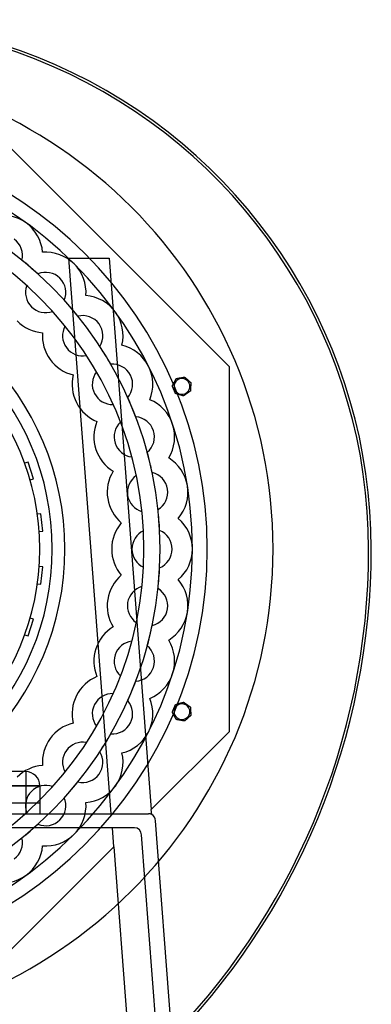
# Model space of a CAD drawing. Units: millimetres. Extents: x -559 to 332, y -560 to 302.
# Drawn here: x 132 to 332, y -260 to 302 of the extents above; entities that cross this region are included whole.
import ezdxf

# ---------------------------------------------------------------- set-up
doc = ezdxf.new("R2010")
doc.units = ezdxf.units.MM
doc.layers.add('HIDDEN', color=7, linetype='Continuous')
doc.layers.add('THICK', color=7, linetype='Continuous')

msp = doc.modelspace()

# ---------------------------------------------------------------- linework, layer by layer
at = {"layer": 'HIDDEN'}
for p, q in [((251.11, 104.01), (104.01, 251.11)), ((144.6, 169.3), (144.6, 169.3)), ((144.6, 169.3), (144.6, 169.3)), ((132.84, 164.71), (132.84, 164.71)), ((159.59, 165.89), (182.59, 165.89)), ((183.78, -151), (159.59, 165.89)), ((159.59, 165.89), (159.59, 165.89)), ((182.59, 165.89), (206.59, -148.53)), ((182.59, 165.89), (182.59, 165.89)), ((141.9, 156.97), (141.9, 156.97)), ((135.56, 150.3), (135.56, 150.3)), ((156.97, 141.9), (156.97, 141.9)), ((169.3, 144.6), (169.3, 144.6)), ((169.3, 144.6), (169.3, 144.6)), ((150.3, 135.56), (150.3, 135.56)), ((164.71, 132.84), (164.71, 132.84)), ((157.4, 127.24), (157.4, 127.24)), ((144.53, 123.44), (144.53, 123.44)), ((177.23, 115.6), (177.23, 115.6)), ((189.84, 116.33), (189.84, 116.33)), ((189.84, 116.33), (189.84, 116.33)), ((169.65, 110.38), (169.65, 110.38)), ((183.46, 105.43), (183.46, 105.43)), ((251.11, 104.01), (251.11, 104.01)), ((251.11, -104.01), (251.11, 104.01)), ((162.07, 99.31), (162.07, 99.31)), ((175.37, 101.05), (175.37, 101.05)), ((220.86, 97.29), (220.86, 97.29)), ((220.86, 97.29), (220.86, 97.29)), ((225.56, 98.09), (225.56, 98.09)), ((225.56, 98.09), (225.56, 98.09)), ((218.55, 93.11), (218.55, 93.11)), ((218.55, 93.11), (218.55, 93.11)), ((228.85, 90.14), (228.85, 90.14)), ((228.85, 90.14), (228.85, 90.14)), ((229.12, 94.91), (229.12, 94.91)), ((229.12, 94.91), (229.12, 94.91)), ((193.13, 86.45), (193.13, 86.45)), ((205.7, 85.2), (205.7, 85.2)), ((205.7, 85.2), (205.7, 85.2)), ((220.38, 88.7), (220.38, 88.7)), ((220.38, 88.7), (220.38, 88.7)), ((224.96, 87.38), (224.96, 87.38)), ((224.96, 87.38), (224.96, 87.38)), ((184.83, 82.48), (184.83, 82.48)), ((197.7, 75.44), (197.7, 75.44)), ((175.61, 72.74), (175.61, 72.74)), ((189.02, 72.37), (189.02, 72.37)), ((195.46, 52.55), (195.46, 52.55)), ((204.28, 55.17), (204.28, 55.17)), ((216.5, 51.98), (216.5, 51.98)), ((216.5, 51.98), (216.5, 51.98)), ((136.36, 49.56), (134.37, 48.92)), ((134.37, 48.92), (134.37, 48.92)), ((139.45, 40.05), (136.36, 49.56)), ((136.36, 49.56), (136.36, 49.56)), ((137.46, 39.41), (139.45, 40.05)), ((137.46, 39.41), (137.46, 39.41)), ((139.45, 40.05), (139.45, 40.05)), ((184.82, 44.37), (184.82, 44.37)), ((198.01, 41.91), (198.01, 41.91)), ((207.06, 43.58), (207.06, 43.58)), ((210.4, 22.54), (210.4, 22.54)), ((143.68, 20.13), (141.61, 19.91)), ((141.61, 19.91), (141.61, 19.91)), ((144.73, 10.18), (143.68, 20.13)), ((143.68, 20.13), (143.68, 20.13)), ((201.27, 21.33), (201.27, 21.33)), ((221.96, 17.47), (221.96, 17.47)), ((221.96, 17.47), (221.96, 17.47)), ((189.49, 14.91), (189.49, 14.91)), ((142.65, 9.97), (144.73, 10.18)), ((142.65, 9.97), (142.65, 9.97)), ((144.73, 10.18), (144.73, 10.18)), ((202.13, 10.42), (202.13, 10.42)), ((211.33, 10.65), (211.33, 10.65)), ((332, 0.1), (332, 0.1)), ((332, 0.1), (332, 0.1)), ((330.5, -0.1), (330.5, -0.1)), ((330.5, -0.1), (330.5, -0.1)), ((142.65, -9.97), (142.65, -9.97)), ((144.73, -10.18), (142.65, -9.97)), ((143.68, -20.13), (144.73, -10.18)), ((144.73, -10.18), (144.73, -10.18)), ((202.13, -10.42), (202.13, -10.42)), ((211.33, -10.65), (211.33, -10.65)), ((189.49, -14.91), (189.49, -14.91)), ((141.61, -19.91), (141.61, -19.91)), ((141.61, -19.91), (143.68, -20.13)), ((143.68, -20.13), (143.68, -20.13)), ((201.27, -21.33), (201.27, -21.33)), ((221.96, -17.47), (221.96, -17.47)), ((221.96, -17.47), (221.96, -17.47)), ((210.4, -22.54), (210.4, -22.54)), ((136.36, -49.56), (139.45, -40.05)), ((137.46, -39.41), (137.46, -39.41)), ((139.45, -40.05), (137.46, -39.41)), ((139.45, -40.05), (139.45, -40.05)), ((184.82, -44.37), (184.82, -44.37)), ((198.01, -41.91), (198.01, -41.91)), ((207.06, -43.58), (207.06, -43.58)), ((134.37, -48.92), (134.37, -48.92)), ((134.37, -48.92), (136.36, -49.56)), ((136.36, -49.56), (136.36, -49.56)), ((195.46, -52.55), (195.46, -52.55)), ((204.28, -55.17), (204.28, -55.17)), ((216.5, -51.98), (216.5, -51.98)), ((216.5, -51.98), (216.5, -51.98)), ((175.61, -72.74), (175.61, -72.74)), ((189.02, -72.37), (189.02, -72.37)), ((197.7, -75.44), (197.7, -75.44)), ((184.83, -82.48), (184.83, -82.48)), ((193.13, -86.45), (193.13, -86.45)), ((205.7, -85.2), (205.7, -85.2)), ((205.7, -85.2), (205.7, -85.2)), ((220.38, -88.7), (220.38, -88.7)), ((220.38, -88.7), (220.38, -88.7)), ((224.96, -87.38), (224.96, -87.38)), ((224.96, -87.38), (224.96, -87.38)), ((218.55, -93.11), (218.55, -93.11)), ((218.55, -93.11), (218.55, -93.11)), ((228.85, -90.14), (228.85, -90.14)), ((228.85, -90.14), (228.85, -90.14)), ((229.12, -94.91), (229.12, -94.91)), ((229.12, -94.91), (229.12, -94.91)), ((162.07, -99.31), (162.07, -99.31)), ((175.37, -101.05), (175.37, -101.05)), ((220.86, -97.29), (220.86, -97.29)), ((220.86, -97.29), (220.86, -97.29)), ((225.56, -98.09), (225.56, -98.09)), ((225.56, -98.09), (225.56, -98.09)), ((183.46, -105.43), (183.46, -105.43)), ((206.59, -148.53), (251.11, -104.01)), ((251.11, -104.01), (251.11, -104.01)), ((169.65, -110.38), (169.65, -110.38)), ((177.23, -115.6), (177.23, -115.6)), ((189.84, -116.33), (189.84, -116.33)), ((189.84, -116.33), (189.84, -116.33)), ((144.53, -123.44), (144.53, -123.44)), ((135, -127), (65.73, -127)), ((135, -127), (135, -135)), ((135, -127), (135, -127)), ((135, -127), (135, -135)), ((157.4, -127.24), (157.4, -127.24)), ((164.71, -132.84), (164.71, -132.84)), ((135, -135), (47.16, -135)), ((47.16, -135), (135, -135)), ((135, -135), (135, -151)), ((135, -135), (143, -135)), ((135, -135), (135, -151)), ((143, -135), (135, -135)), ((143, -135), (143, -151)), ((143, -135), (143, -135)), ((150.3, -135.56), (150.3, -135.56)), ((143, -145), (71.5, -145)), ((143, -145), (143, -145)), ((156.97, -141.9), (156.97, -141.9)), ((169.3, -144.6), (169.3, -144.6)), ((169.3, -144.6), (169.3, -144.6)), ((-184.28, -151), (183.78, -151)), ((135.56, -150.3), (135.56, -150.3)), ((143, -151), (143, -151)), ((143, -151), (143, -151)), ((183.78, -151), (183.78, -151)), ((183.78, -151), (205, -151)), ((205, -151), (205, -151)), ((206.59, -148.53), (206.59, -148.53)), ((206.81, -151.43), (206.59, -148.53)), ((206.81, -151.43), (206.81, -151.43)), ((141.9, -156.97), (141.9, -156.97)), ((209, -155), (209, -155)), ((218.54, -279.91), (209, -155)), ((184.39, -159), (-184.89, -159)), ((185.22, -169.9), (184.39, -159)), ((184.39, -159), (184.39, -159)), ((197, -159), (184.39, -159)), ((197, -159), (197, -159)), ((132.84, -164.71), (132.84, -164.71)), ((231, -556), (201, -163)), ((201, -163), (201, -163)), ((104.01, -251.11), (185.22, -169.9)), ((144.6, -169.3), (144.6, -169.3)), ((144.6, -169.3), (144.6, -169.3)), ((185.22, -169.9), (185.22, -169.9)), ((185.22, -169.9), (195.31, -302.02))]:
    msp.add_line(p, q, dxfattribs=at)
for centre, radius, start, end in [((30, 0), 300.5, 359.9809, 128.8503), ((0, 0), 238.48, 0, 180), ((0, 0), 211.6, 0, 180), ((121.67, 167.47), 23, 54, 103.4211), ((121.67, 167.47), 23, 4.579, 54), ((121.67, 167.47), 11.5, 346.1274, 54), ((146.37, 146.37), 23, 45, 94.421), ((0, 0), 211.6, 47.8858, 51.1142), ((0, 0), 157.3, 0, 90), ((146.37, 146.37), 11.5, 45, 112.8726), ((146.37, 146.37), 23, 355.5789, 45), ((146.37, 146.37), 11.5, 337.1274, 45), ((0, 0), 150.15, 0, 90), ((0, 0), 150.15, 0, 90), ((146.37, 146.37), 11.5, 160.0452, 225), ((0, 0), 143, 0, 90), ((0, 0), 211.6, 38.8858, 42.1142), ((167.47, 121.67), 23, 36, 85.4211), ((146.37, 146.37), 11.5, 225, 289.9548), ((167.47, 121.67), 23, 346.5789, 36), ((167.47, 121.67), 11.5, 36, 103.8727), ((167.47, 121.67), 11.5, 151.0452, 216), ((167.47, 121.67), 11.5, 328.1273, 36), ((167.47, 121.67), 11.5, 216, 280.9548), ((0, 0), 211.6, 29.8858, 33.1142), ((184.44, 93.98), 23, 27, 76.4211), ((184.44, 93.98), 11.5, 27, 94.8726), ((184.44, 93.98), 23, 337.579, 27), ((184.44, 93.98), 11.5, 142.0452, 207), ((184.44, 93.98), 11.5, 319.1274, 27), ((224.04, 92.8), 4.5, 112.5, 292.5), ((224.04, 92.8), 4.5, 22.5, 112.5), ((224.04, 92.8), 4.5, 292.5, 22.5), ((184.44, 93.98), 11.5, 207, 271.9548), ((0, 0), 211.6, 20.8858, 24.1142), ((196.87, 63.97), 23, 18, 67.421), ((196.87, 63.97), 11.5, 18, 85.8726), ((196.87, 63.97), 11.5, 133.0452, 198), ((196.87, 63.97), 11.5, 310.1273, 18), ((196.87, 63.97), 23, 328.5789, 18), ((196.87, 63.97), 11.5, 198, 262.9548), ((0, 0), 211.6, 11.8858, 15.1142), ((204.45, 32.38), 23, 9, 58.4211), ((204.45, 32.38), 11.5, 124.0452, 189), ((204.45, 32.38), 11.5, 9, 76.8727), ((204.45, 32.38), 11.5, 301.1274, 9), ((204.45, 32.38), 23, 319.5789, 9), ((204.45, 32.38), 11.5, 189, 253.9548), ((0, 0), 211.6, 2.8858, 6.1142), ((207, 0), 23, 0, 49.421), ((207, 0), 11.5, 115.0452, 180), ((207, 0), 11.5, 0, 67.8726), ((0, 0), 238.48, 180, 0), ((0, 0), 211.6, 180, 0), ((0, 0), 150.15, 180, 0), ((0, 0), 150.15, 180, 0), ((0, 0), 157.3, 270, 0), ((0, 0), 143, 270, 0), ((-70, 0), 400.5, 269.9857, 359.9857), ((207, 0), 11.5, 180, 244.9548), ((207, 0), 11.5, 292.1274, 0), ((207, 0), 23, 310.579, 0), ((0, 0), 211.6, 353.8858, 357.1142), ((204.45, -32.38), 11.5, 106.0452, 171), ((204.45, -32.38), 23, 351, 40.4211), ((204.45, -32.38), 11.5, 351, 58.8726), ((204.45, -32.38), 11.5, 171, 235.9548), ((204.45, -32.38), 11.5, 283.1273, 351), ((204.45, -32.38), 23, 301.5789, 351), ((0, 0), 211.6, 344.8858, 348.1142), ((196.87, -63.97), 11.5, 97.0452, 162), ((196.87, -63.97), 11.5, 342, 49.8727), ((196.87, -63.97), 23, 342, 31.4211), ((196.87, -63.97), 11.5, 162, 226.9548), ((196.87, -63.97), 11.5, 274.1274, 342), ((196.87, -63.97), 23, 292.579, 342), ((0, 0), 211.6, 335.8858, 339.1142), ((184.44, -93.98), 11.5, 88.0452, 153), ((184.44, -93.98), 11.5, 153, 217.9548), ((184.44, -93.98), 11.5, 333, 40.8726), ((184.44, -93.98), 23, 333, 22.421), ((224.04, -92.8), 4.5, 67.5, 247.5), ((224.04, -92.8), 4.5, 337.5, 67.5), ((224.04, -92.8), 4.5, 247.5, 337.5), ((184.44, -93.98), 11.5, 265.1274, 333), ((0, 0), 211.6, 326.8858, 330.1142), ((184.44, -93.98), 23, 283.5789, 333), ((167.47, -121.67), 11.5, 79.0452, 144), ((167.47, -121.67), 11.5, 144, 208.9548), ((167.47, -121.67), 11.5, 324, 31.8727), ((167.47, -121.67), 23, 324, 13.4211), ((135, -135), 8, 0, 90), ((167.47, -121.67), 11.5, 256.1273, 324), ((0, 0), 211.6, 317.8858, 321.1142), ((146.37, -146.37), 11.5, 135, 199.9548), ((146.37, -146.37), 11.5, 70.0452, 135), ((167.47, -121.67), 23, 274.5789, 324), ((146.37, -146.37), 11.5, 315, 22.8726), ((146.37, -146.37), 23, 315, 4.4211), ((205, -155), 4, 63.0678, 90), ((205, -155), 4, 0, 63.0678), ((0, 0), 211.6, 308.8858, 312.1142), ((146.37, -146.37), 11.5, 247.1274, 315), ((146.37, -146.37), 23, 265.579, 315), ((197, -163), 4, 0, 90), ((121.67, -167.47), 11.5, 306, 13.8726), ((121.67, -167.47), 23, 306, 355.421), ((121.67, -167.47), 23, 256.5789, 306)]:
    msp.add_arc(centre, radius, start, end, dxfattribs=at)
at = {"layer": 'THICK'}
for p, q in [((219.85, 95.46), (219.91, 95.56)), ((219.91, 95.56), (219.97, 95.67)), ((219.97, 95.67), (220.03, 95.78)), ((220.03, 95.78), (220.09, 95.89)), ((220.09, 95.89), (220.15, 96)), ((220.15, 96), (220.21, 96.11)), ((220.21, 96.11), (220.27, 96.22)), ((220.27, 96.22), (220.33, 96.32)), ((220.33, 96.32), (220.38, 96.43)), ((220.38, 96.43), (220.44, 96.53)), ((220.44, 96.53), (220.49, 96.63)), ((220.49, 96.63), (220.55, 96.72)), ((220.55, 96.72), (220.6, 96.82)), ((220.6, 96.82), (220.65, 96.92)), ((220.65, 96.92), (220.71, 97.01)), ((220.71, 97.01), (220.75, 97.09)), ((220.75, 97.09), (220.79, 97.17)), ((220.79, 97.17), (220.83, 97.23)), ((220.83, 97.23), (220.85, 97.27)), ((220.85, 97.27), (220.86, 97.29)), ((220.86, 97.29), (220.86, 97.29)), ((220.86, 97.29), (220.88, 97.29)), ((220.88, 97.29), (220.9, 97.29)), ((220.9, 97.29), (220.92, 97.3)), ((220.92, 97.3), (220.96, 97.3)), ((220.96, 97.3), (221, 97.31)), ((221, 97.31), (221.04, 97.32)), ((221.04, 97.32), (221.08, 97.32)), ((221.08, 97.32), (221.13, 97.33)), ((221.13, 97.33), (221.18, 97.34)), ((221.18, 97.34), (221.23, 97.35)), ((221.23, 97.35), (221.29, 97.36)), ((221.29, 97.36), (221.34, 97.37)), ((221.34, 97.37), (221.4, 97.38)), ((221.4, 97.38), (221.45, 97.39)), ((221.45, 97.39), (221.51, 97.4)), ((221.51, 97.4), (221.56, 97.41)), ((221.56, 97.41), (221.62, 97.42)), ((221.62, 97.42), (221.68, 97.43)), ((221.68, 97.43), (221.73, 97.44)), ((221.73, 97.44), (221.79, 97.45)), ((221.79, 97.45), (221.85, 97.46)), ((221.85, 97.46), (221.91, 97.47)), ((221.91, 97.47), (221.97, 97.48)), ((221.97, 97.48), (222.03, 97.49)), ((222.03, 97.49), (222.1, 97.5)), ((222.1, 97.5), (222.24, 97.52)), ((222.24, 97.52), (222.39, 97.55)), ((222.39, 97.55), (222.54, 97.57)), ((222.54, 97.57), (222.69, 97.6)), ((222.69, 97.6), (222.84, 97.62)), ((222.84, 97.62), (222.99, 97.65)), ((222.99, 97.65), (223.13, 97.67)), ((223.13, 97.67), (223.27, 97.7)), ((223.27, 97.7), (223.41, 97.72)), ((223.41, 97.72), (223.56, 97.75)), ((223.56, 97.75), (223.71, 97.77)), ((223.71, 97.77), (223.86, 97.8)), ((223.86, 97.8), (224.01, 97.82)), ((224.01, 97.82), (224.16, 97.85)), ((224.16, 97.85), (224.31, 97.87)), ((224.31, 97.87), (224.45, 97.9)), ((224.45, 97.9), (224.6, 97.92)), ((224.6, 97.92), (224.74, 97.95)), ((224.74, 97.95), (224.87, 97.97)), ((224.87, 97.97), (225, 97.99)), ((225, 97.99), (225.14, 98.01)), ((225.14, 98.01), (225.26, 98.03)), ((225.26, 98.03), (225.38, 98.05)), ((225.38, 98.05), (225.47, 98.07)), ((225.47, 98.07), (225.54, 98.08)), ((225.54, 98.08), (225.56, 98.09)), ((225.56, 98.09), (225.58, 98.07)), ((225.58, 98.07), (225.61, 98.04)), ((225.61, 98.04), (225.66, 98)), ((225.66, 98), (225.73, 97.94)), ((225.73, 97.94), (225.8, 97.88)), ((225.8, 97.88), (225.88, 97.8)), ((225.88, 97.8), (225.96, 97.73)), ((225.96, 97.73), (226.04, 97.66)), ((226.04, 97.66), (226.12, 97.58)), ((226.12, 97.58), (226.21, 97.51)), ((226.21, 97.51), (226.3, 97.43)), ((226.3, 97.43), (226.39, 97.35)), ((226.39, 97.35), (226.48, 97.27)), ((226.48, 97.27), (226.57, 97.19)), ((226.57, 97.19), (226.66, 97.11)), ((226.66, 97.11), (226.75, 97.02)), ((226.75, 97.02), (226.85, 96.94)), ((226.85, 96.94), (226.94, 96.86)), ((226.94, 96.86), (227.03, 96.77)), ((227.03, 96.77), (227.12, 96.69)), ((227.12, 96.69), (227.21, 96.61)), ((227.21, 96.61), (227.3, 96.53)), ((227.3, 96.53), (227.39, 96.46)), ((227.39, 96.46), (227.47, 96.38)), ((227.47, 96.38), (227.56, 96.3)), ((227.56, 96.3), (227.65, 96.22)), ((227.65, 96.22), (227.75, 96.13)), ((227.75, 96.13), (227.84, 96.05)), ((227.84, 96.05), (227.93, 95.97)), ((227.93, 95.97), (228.03, 95.89)), ((228.03, 95.89), (228.12, 95.8)), ((228.12, 95.8), (228.21, 95.72)), ((228.21, 95.72), (228.3, 95.64)), ((228.3, 95.64), (228.39, 95.56)), ((228.39, 95.56), (228.48, 95.48)), ((218.55, 93.11), (218.56, 93.12)), ((218.56, 93.09), (218.55, 93.11)), ((218.56, 93.12), (218.58, 93.16)), ((218.57, 93.05), (218.56, 93.09)), ((218.6, 92.98), (218.57, 93.05)), ((218.58, 93.16), (218.61, 93.23)), ((218.63, 92.91), (218.6, 92.98)), ((218.61, 93.23), (218.66, 93.3)), ((218.67, 92.82), (218.63, 92.91)), ((218.66, 93.3), (218.7, 93.39)), ((218.71, 92.72), (218.67, 92.82)), ((218.7, 93.39), (218.75, 93.48)), ((218.75, 92.62), (218.71, 92.72)), ((218.75, 93.48), (218.81, 93.58)), ((218.79, 92.52), (218.75, 92.62)), ((218.84, 92.41), (218.79, 92.52)), ((218.81, 93.58), (218.86, 93.67)), ((218.88, 92.31), (218.84, 92.41)), ((218.86, 93.67), (218.91, 93.77)), ((218.93, 92.2), (218.88, 92.31)), ((218.91, 93.77), (218.97, 93.87)), ((218.97, 92.09), (218.93, 92.2)), ((218.97, 93.87), (219.02, 93.97)), ((219.02, 91.98), (218.97, 92.09)), ((219.02, 93.97), (219.08, 94.07)), ((219.06, 91.86), (219.02, 91.98)), ((219.11, 91.75), (219.06, 91.86)), ((219.08, 94.07), (219.14, 94.18)), ((219.16, 91.64), (219.11, 91.75)), ((219.14, 94.18), (219.2, 94.29)), ((219.21, 91.52), (219.16, 91.64)), ((219.2, 94.29), (219.26, 94.4)), ((219.26, 91.4), (219.21, 91.52)), ((219.26, 94.4), (219.32, 94.51)), ((219.3, 91.29), (219.26, 91.4)), ((219.35, 91.18), (219.3, 91.29)), ((219.32, 94.51), (219.38, 94.61)), ((219.4, 91.07), (219.35, 91.18)), ((219.38, 94.61), (219.44, 94.72)), ((219.44, 90.96), (219.4, 91.07)), ((219.44, 94.72), (219.5, 94.83)), ((219.48, 90.85), (219.44, 90.96)), ((219.53, 90.74), (219.48, 90.85)), ((219.5, 94.83), (219.56, 94.94)), ((219.58, 90.63), (219.53, 90.74)), ((219.56, 94.94), (219.62, 95.04)), ((219.62, 90.52), (219.58, 90.63)), ((219.62, 95.04), (219.68, 95.15)), ((219.67, 90.4), (219.62, 90.52)), ((219.72, 90.29), (219.67, 90.4)), ((219.68, 95.15), (219.73, 95.25)), ((219.77, 90.17), (219.72, 90.29)), ((219.73, 95.25), (219.79, 95.35)), ((219.81, 90.06), (219.77, 90.17)), ((219.79, 95.35), (219.85, 95.46)), ((219.86, 89.94), (219.81, 90.06)), ((219.91, 89.83), (219.86, 89.94)), ((228.5, 89.89), (228.39, 89.81)), ((228.48, 95.48), (228.56, 95.41)), ((228.61, 89.96), (228.5, 89.89)), ((228.56, 95.41), (228.64, 95.33)), ((228.7, 90.03), (228.61, 89.96)), ((228.64, 95.33), (228.72, 95.26)), ((228.78, 90.09), (228.7, 90.03)), ((228.72, 95.26), (228.81, 95.19)), ((228.83, 90.13), (228.78, 90.09)), ((228.81, 95.19), (228.89, 95.12)), ((228.85, 90.14), (228.83, 90.13)), ((228.86, 90.16), (228.85, 90.14)), ((228.87, 90.36), (228.86, 90.27)), ((228.86, 90.27), (228.86, 90.2)), ((228.86, 90.2), (228.86, 90.16)), ((228.88, 90.56), (228.87, 90.46)), ((228.87, 90.46), (228.87, 90.36)), ((228.89, 90.78), (228.88, 90.67)), ((228.88, 90.67), (228.88, 90.56)), ((228.89, 95.12), (228.96, 95.05)), ((228.9, 90.89), (228.89, 90.78)), ((228.91, 91.12), (228.9, 91)), ((228.9, 91), (228.9, 90.89)), ((228.92, 91.24), (228.91, 91.12)), ((228.93, 91.48), (228.92, 91.36)), ((228.92, 91.36), (228.92, 91.24)), ((228.94, 91.61), (228.93, 91.48)), ((228.95, 91.86), (228.94, 91.73)), ((228.94, 91.73), (228.94, 91.61)), ((228.96, 91.98), (228.95, 91.86)), ((228.96, 95.05), (229.02, 95)), ((228.97, 92.23), (228.96, 92.11)), ((228.96, 92.11), (228.96, 91.98)), ((228.98, 92.35), (228.97, 92.23)), ((228.99, 92.47), (228.98, 92.35)), ((229, 92.7), (228.99, 92.58)), ((228.99, 92.58), (228.99, 92.47)), ((229.01, 92.94), (229, 92.82)), ((229, 92.82), (229, 92.7)), ((229.02, 93.06), (229.01, 92.94)), ((229.02, 95), (229.07, 94.95)), ((229.03, 93.19), (229.02, 93.06)), ((229.04, 93.44), (229.03, 93.31)), ((229.03, 93.31), (229.03, 93.19)), ((229.05, 93.56), (229.04, 93.44)), ((229.06, 93.81), (229.05, 93.68)), ((229.05, 93.68), (229.05, 93.56)), ((229.07, 93.92), (229.06, 93.81)), ((229.07, 94.95), (229.11, 94.92)), ((229.08, 94.15), (229.07, 94.04)), ((229.07, 94.04), (229.07, 93.92)), ((229.09, 94.26), (229.08, 94.15)), ((229.1, 94.48), (229.09, 94.37)), ((229.09, 94.37), (229.09, 94.26)), ((229.11, 94.69), (229.1, 94.59)), ((229.1, 94.59), (229.1, 94.48)), ((229.11, 94.92), (229.12, 94.91)), ((229.12, 94.84), (229.11, 94.77)), ((229.11, 94.77), (229.11, 94.69)), ((229.12, 94.91), (229.12, 94.89)), ((229.12, 94.89), (229.12, 94.84)), ((219.95, 89.72), (219.91, 89.83)), ((220, 89.61), (219.95, 89.72)), ((220.04, 89.5), (220, 89.61)), ((220.09, 89.39), (220.04, 89.5)), ((220.13, 89.29), (220.09, 89.39)), ((220.17, 89.19), (220.13, 89.29)), ((220.21, 89.09), (220.17, 89.19)), ((220.26, 88.99), (220.21, 89.09)), ((220.29, 88.9), (220.26, 88.99)), ((220.32, 88.82), (220.29, 88.9)), ((220.35, 88.76), (220.32, 88.82)), ((220.37, 88.72), (220.35, 88.76)), ((220.38, 88.7), (220.37, 88.72)), ((220.39, 88.69), (220.38, 88.7)), ((220.44, 88.68), (220.39, 88.69)), ((220.51, 88.66), (220.44, 88.68)), ((220.59, 88.64), (220.51, 88.66)), ((220.68, 88.61), (220.59, 88.64)), ((220.78, 88.58), (220.68, 88.61)), ((220.89, 88.55), (220.78, 88.58)), ((220.99, 88.52), (220.89, 88.55)), ((221.1, 88.49), (220.99, 88.52)), ((221.21, 88.46), (221.1, 88.49)), ((221.32, 88.43), (221.21, 88.46)), ((221.43, 88.39), (221.32, 88.43)), ((221.55, 88.36), (221.43, 88.39)), ((221.67, 88.33), (221.55, 88.36)), ((221.79, 88.29), (221.67, 88.33)), ((221.91, 88.26), (221.79, 88.29)), ((222.03, 88.22), (221.91, 88.26)), ((222.15, 88.19), (222.03, 88.22)), ((222.27, 88.15), (222.15, 88.19)), ((222.38, 88.12), (222.27, 88.15)), ((222.5, 88.09), (222.38, 88.12)), ((222.61, 88.06), (222.5, 88.09)), ((222.72, 88.02), (222.61, 88.06)), ((222.84, 87.99), (222.72, 88.02)), ((222.95, 87.96), (222.84, 87.99)), ((223.07, 87.92), (222.95, 87.96)), ((223.19, 87.89), (223.07, 87.92)), ((223.31, 87.85), (223.19, 87.89)), ((223.43, 87.82), (223.31, 87.85)), ((223.55, 87.79), (223.43, 87.82)), ((223.67, 87.75), (223.55, 87.79)), ((223.79, 87.72), (223.67, 87.75)), ((223.9, 87.68), (223.79, 87.72)), ((224.02, 87.65), (223.9, 87.68)), ((224.13, 87.62), (224.02, 87.65)), ((224.24, 87.59), (224.13, 87.62)), ((224.35, 87.56), (224.24, 87.59)), ((224.45, 87.53), (224.35, 87.56)), ((224.56, 87.5), (224.45, 87.53)), ((224.66, 87.47), (224.56, 87.5)), ((224.75, 87.44), (224.66, 87.47)), ((224.83, 87.42), (224.75, 87.44)), ((224.9, 87.4), (224.83, 87.42)), ((224.95, 87.38), (224.9, 87.4)), ((224.96, 87.38), (224.95, 87.38)), ((224.97, 87.38), (224.96, 87.38)), ((224.98, 87.39), (224.97, 87.38)), ((225, 87.41), (224.98, 87.39)), ((225.04, 87.43), (225, 87.41)), ((225.07, 87.46), (225.04, 87.43)), ((225.11, 87.49), (225.07, 87.46)), ((225.16, 87.52), (225.11, 87.49)), ((225.2, 87.55), (225.16, 87.52)), ((225.26, 87.59), (225.2, 87.55)), ((225.31, 87.62), (225.26, 87.59)), ((225.36, 87.66), (225.31, 87.62)), ((225.42, 87.7), (225.36, 87.66)), ((225.47, 87.74), (225.42, 87.7)), ((225.52, 87.78), (225.47, 87.74)), ((225.58, 87.82), (225.52, 87.78)), ((225.63, 87.86), (225.58, 87.82)), ((225.69, 87.9), (225.63, 87.86)), ((225.75, 87.94), (225.69, 87.9)), ((225.81, 87.98), (225.75, 87.94)), ((225.87, 88.02), (225.81, 87.98)), ((225.93, 88.06), (225.87, 88.02)), ((225.99, 88.1), (225.93, 88.06)), ((226.11, 88.19), (225.99, 88.1)), ((226.23, 88.28), (226.11, 88.19)), ((226.36, 88.37), (226.23, 88.28)), ((226.48, 88.46), (226.36, 88.37)), ((226.6, 88.54), (226.48, 88.46)), ((226.72, 88.63), (226.6, 88.54)), ((226.84, 88.71), (226.72, 88.63)), ((226.96, 88.79), (226.84, 88.71)), ((227.08, 88.88), (226.96, 88.79)), ((227.2, 88.96), (227.08, 88.88)), ((227.32, 89.05), (227.2, 88.96)), ((227.44, 89.14), (227.32, 89.05)), ((227.57, 89.23), (227.44, 89.14)), ((227.69, 89.31), (227.57, 89.23)), ((227.81, 89.4), (227.69, 89.31)), ((227.94, 89.49), (227.81, 89.4)), ((228.05, 89.57), (227.94, 89.49)), ((228.17, 89.65), (228.05, 89.57)), ((228.28, 89.73), (228.17, 89.65)), ((228.39, 89.81), (228.28, 89.73)), ((219.86, -89.94), (219.91, -89.83)), ((219.91, -89.83), (219.95, -89.72)), ((219.95, -89.72), (220, -89.61)), ((220, -89.61), (220.04, -89.5)), ((220.04, -89.5), (220.09, -89.39)), ((220.09, -89.39), (220.13, -89.29)), ((220.13, -89.29), (220.17, -89.19)), ((220.17, -89.19), (220.21, -89.09)), ((220.21, -89.09), (220.26, -88.99)), ((220.26, -88.99), (220.29, -88.9)), ((220.29, -88.9), (220.32, -88.82)), ((220.32, -88.82), (220.35, -88.76)), ((220.35, -88.76), (220.37, -88.72)), ((220.37, -88.72), (220.38, -88.7)), ((220.38, -88.7), (220.39, -88.69)), ((220.39, -88.69), (220.44, -88.68)), ((220.44, -88.68), (220.51, -88.66)), ((220.51, -88.66), (220.59, -88.64)), ((220.59, -88.64), (220.68, -88.61)), ((220.68, -88.61), (220.78, -88.58)), ((220.78, -88.58), (220.89, -88.55)), ((220.89, -88.55), (220.99, -88.52)), ((220.99, -88.52), (221.1, -88.49)), ((221.1, -88.49), (221.21, -88.46)), ((221.21, -88.46), (221.32, -88.43)), ((221.32, -88.43), (221.43, -88.39)), ((221.43, -88.39), (221.55, -88.36)), ((221.55, -88.36), (221.67, -88.33)), ((221.67, -88.33), (221.79, -88.29)), ((221.79, -88.29), (221.91, -88.26)), ((221.91, -88.26), (222.03, -88.22)), ((222.03, -88.22), (222.15, -88.19)), ((222.15, -88.19), (222.27, -88.15)), ((222.27, -88.15), (222.38, -88.12)), ((222.38, -88.12), (222.5, -88.09)), ((222.5, -88.09), (222.61, -88.06)), ((222.61, -88.06), (222.72, -88.02)), ((222.72, -88.02), (222.84, -87.99)), ((222.84, -87.99), (222.95, -87.96)), ((222.95, -87.96), (223.07, -87.92)), ((223.07, -87.92), (223.19, -87.89)), ((223.19, -87.89), (223.31, -87.85)), ((223.31, -87.85), (223.43, -87.82)), ((223.43, -87.82), (223.55, -87.79)), ((223.55, -87.79), (223.67, -87.75)), ((223.67, -87.75), (223.79, -87.72)), ((223.79, -87.72), (223.9, -87.68)), ((223.9, -87.68), (224.02, -87.65)), ((224.02, -87.65), (224.13, -87.62)), ((224.13, -87.62), (224.24, -87.59)), ((224.24, -87.59), (224.35, -87.56)), ((224.35, -87.56), (224.45, -87.53)), ((224.45, -87.53), (224.56, -87.5)), ((224.56, -87.5), (224.66, -87.47)), ((224.66, -87.47), (224.75, -87.44)), ((224.75, -87.44), (224.83, -87.42)), ((224.83, -87.42), (224.9, -87.4)), ((224.9, -87.4), (224.95, -87.38)), ((224.95, -87.38), (224.96, -87.38)), ((224.96, -87.38), (224.97, -87.38)), ((224.97, -87.38), (224.98, -87.39)), ((224.98, -87.39), (224.99, -87.4)), ((224.99, -87.4), (225.02, -87.42)), ((225.02, -87.42), (225.04, -87.44)), ((225.04, -87.44), (225.08, -87.46)), ((225.08, -87.46), (225.11, -87.48)), ((225.11, -87.48), (225.15, -87.51)), ((225.15, -87.51), (225.19, -87.54)), ((225.19, -87.54), (225.23, -87.57)), ((225.23, -87.57), (225.27, -87.6)), ((225.27, -87.6), (225.32, -87.63)), ((225.32, -87.63), (225.36, -87.66)), ((225.36, -87.66), (225.41, -87.7)), ((225.41, -87.7), (225.45, -87.73)), ((225.45, -87.73), (225.5, -87.76)), ((225.5, -87.76), (225.55, -87.79)), ((225.55, -87.79), (225.59, -87.83)), ((225.59, -87.83), (225.64, -87.86)), ((225.64, -87.86), (225.69, -87.89)), ((225.69, -87.89), (225.74, -87.93)), ((225.74, -87.93), (225.78, -87.96)), ((225.78, -87.96), (225.83, -88)), ((225.83, -88), (225.88, -88.03)), ((225.88, -88.03), (225.93, -88.07)), ((225.93, -88.07), (225.99, -88.1)), ((225.99, -88.1), (226.11, -88.19)), ((226.11, -88.19), (226.23, -88.28)), ((226.23, -88.28), (226.36, -88.37)), ((226.36, -88.37), (226.48, -88.46)), ((226.48, -88.46), (226.6, -88.54)), ((226.6, -88.54), (226.72, -88.63)), ((226.72, -88.63), (226.84, -88.71)), ((226.84, -88.71), (226.96, -88.79)), ((226.96, -88.79), (227.08, -88.88)), ((227.08, -88.88), (227.2, -88.96)), ((227.2, -88.96), (227.32, -89.05)), ((227.32, -89.05), (227.44, -89.14)), ((227.44, -89.14), (227.57, -89.23)), ((227.57, -89.23), (227.69, -89.31)), ((227.69, -89.31), (227.81, -89.4)), ((227.81, -89.4), (227.94, -89.49)), ((227.94, -89.49), (228.05, -89.57)), ((228.05, -89.57), (228.17, -89.65)), ((228.17, -89.65), (228.28, -89.73)), ((228.28, -89.73), (228.39, -89.81)), ((228.39, -89.81), (228.5, -89.89)), ((218.55, -93.11), (218.56, -93.09)), ((218.56, -93.12), (218.55, -93.11)), ((218.56, -93.09), (218.57, -93.05)), ((218.58, -93.16), (218.56, -93.12)), ((218.57, -93.05), (218.6, -92.98)), ((218.61, -93.23), (218.58, -93.16)), ((218.6, -92.98), (218.63, -92.91)), ((218.66, -93.3), (218.61, -93.23)), ((218.63, -92.91), (218.67, -92.82)), ((218.7, -93.39), (218.66, -93.3)), ((218.67, -92.82), (218.71, -92.72)), ((218.75, -93.48), (218.7, -93.39)), ((218.71, -92.72), (218.75, -92.62)), ((218.75, -92.62), (218.79, -92.52)), ((218.81, -93.58), (218.75, -93.48)), ((218.79, -92.52), (218.84, -92.41)), ((218.86, -93.67), (218.81, -93.58)), ((218.84, -92.41), (218.88, -92.31)), ((218.91, -93.77), (218.86, -93.67)), ((218.88, -92.31), (218.93, -92.2)), ((218.97, -93.87), (218.91, -93.77)), ((218.93, -92.2), (218.97, -92.09)), ((218.97, -92.09), (219.02, -91.98)), ((219.02, -93.97), (218.97, -93.87)), ((219.02, -91.98), (219.06, -91.86)), ((219.08, -94.07), (219.02, -93.97)), ((219.06, -91.86), (219.11, -91.75)), ((219.14, -94.18), (219.08, -94.07)), ((219.11, -91.75), (219.16, -91.64)), ((219.2, -94.29), (219.14, -94.18)), ((219.16, -91.64), (219.21, -91.52)), ((219.26, -94.4), (219.2, -94.29)), ((219.21, -91.52), (219.26, -91.4)), ((219.26, -91.4), (219.3, -91.29)), ((219.32, -94.51), (219.26, -94.4)), ((219.3, -91.29), (219.35, -91.18)), ((219.38, -94.61), (219.32, -94.51)), ((219.35, -91.18), (219.4, -91.07)), ((219.44, -94.72), (219.38, -94.61)), ((219.4, -91.07), (219.44, -90.96)), ((219.44, -90.96), (219.48, -90.85)), ((219.5, -94.83), (219.44, -94.72)), ((219.48, -90.85), (219.53, -90.74)), ((219.56, -94.94), (219.5, -94.83)), ((219.53, -90.74), (219.58, -90.63)), ((219.62, -95.04), (219.56, -94.94)), ((219.58, -90.63), (219.62, -90.52)), ((219.62, -90.52), (219.67, -90.4)), ((219.68, -95.15), (219.62, -95.04)), ((219.67, -90.4), (219.72, -90.29)), ((219.73, -95.25), (219.68, -95.15)), ((219.72, -90.29), (219.77, -90.17)), ((219.79, -95.35), (219.73, -95.25)), ((219.77, -90.17), (219.81, -90.06)), ((219.85, -95.46), (219.79, -95.35)), ((219.81, -90.06), (219.86, -89.94)), ((219.91, -95.56), (219.85, -95.46)), ((228.48, -95.48), (228.39, -95.56)), ((228.56, -95.41), (228.48, -95.48)), ((228.5, -89.89), (228.61, -89.96)), ((228.64, -95.33), (228.56, -95.41)), ((228.61, -89.96), (228.7, -90.03)), ((228.72, -95.26), (228.64, -95.33)), ((228.7, -90.03), (228.78, -90.09)), ((228.81, -95.19), (228.72, -95.26)), ((228.78, -90.09), (228.83, -90.13)), ((228.89, -95.12), (228.81, -95.19)), ((228.83, -90.13), (228.85, -90.14)), ((228.85, -90.14), (228.86, -90.16)), ((228.86, -90.16), (228.86, -90.2)), ((228.86, -90.2), (228.86, -90.27)), ((228.86, -90.27), (228.87, -90.36)), ((228.87, -90.36), (228.87, -90.46)), ((228.87, -90.46), (228.88, -90.56)), ((228.88, -90.56), (228.88, -90.67)), ((228.88, -90.67), (228.89, -90.78)), ((228.89, -90.78), (228.9, -90.89)), ((228.96, -95.05), (228.89, -95.12)), ((228.9, -90.89), (228.9, -91)), ((228.9, -91), (228.91, -91.12)), ((228.91, -91.12), (228.92, -91.24)), ((228.92, -91.24), (228.92, -91.36)), ((228.92, -91.36), (228.93, -91.48)), ((228.93, -91.48), (228.94, -91.61)), ((228.94, -91.61), (228.94, -91.73)), ((228.94, -91.73), (228.95, -91.86)), ((228.95, -91.86), (228.96, -91.98)), ((228.96, -91.98), (228.96, -92.11)), ((228.96, -92.11), (228.97, -92.23)), ((229.02, -95), (228.96, -95.05)), ((228.97, -92.23), (228.98, -92.35)), ((228.98, -92.35), (228.99, -92.47)), ((228.99, -92.47), (228.99, -92.58)), ((228.99, -92.58), (229, -92.7)), ((229, -92.7), (229, -92.82)), ((229, -92.82), (229.01, -92.94)), ((229.01, -92.94), (229.02, -93.06)), ((229.02, -93.06), (229.03, -93.19)), ((229.07, -94.95), (229.02, -95)), ((229.03, -93.19), (229.03, -93.31)), ((229.03, -93.31), (229.04, -93.44)), ((229.04, -93.44), (229.05, -93.56)), ((229.05, -93.56), (229.05, -93.68)), ((229.05, -93.68), (229.06, -93.81)), ((229.06, -93.81), (229.07, -93.92)), ((229.07, -93.92), (229.07, -94.04)), ((229.07, -94.04), (229.08, -94.15)), ((229.11, -94.92), (229.07, -94.95)), ((229.08, -94.15), (229.09, -94.26)), ((229.09, -94.26), (229.09, -94.37)), ((229.09, -94.37), (229.1, -94.48)), ((229.1, -94.48), (229.1, -94.59)), ((229.1, -94.59), (229.11, -94.69)), ((229.11, -94.69), (229.11, -94.77)), ((229.11, -94.77), (229.12, -94.84)), ((229.12, -94.91), (229.11, -94.92)), ((229.12, -94.84), (229.12, -94.89)), ((229.12, -94.89), (229.12, -94.91)), ((219.97, -95.67), (219.91, -95.56)), ((220.03, -95.78), (219.97, -95.67)), ((220.09, -95.89), (220.03, -95.78)), ((220.15, -96), (220.09, -95.89)), ((220.21, -96.11), (220.15, -96)), ((220.27, -96.22), (220.21, -96.11)), ((220.33, -96.32), (220.27, -96.22)), ((220.38, -96.43), (220.33, -96.32)), ((220.44, -96.53), (220.38, -96.43)), ((220.49, -96.63), (220.44, -96.53)), ((220.55, -96.72), (220.49, -96.63)), ((220.6, -96.82), (220.55, -96.72)), ((220.65, -96.92), (220.6, -96.82)), ((220.71, -97.01), (220.65, -96.92)), ((220.75, -97.09), (220.71, -97.01)), ((220.79, -97.17), (220.75, -97.09)), ((220.83, -97.23), (220.79, -97.17)), ((220.85, -97.27), (220.83, -97.23)), ((220.86, -97.29), (220.85, -97.27)), ((220.88, -97.29), (220.86, -97.29)), ((220.86, -97.29), (220.86, -97.29)), ((220.91, -97.3), (220.88, -97.29)), ((220.95, -97.3), (220.91, -97.3)), ((220.99, -97.31), (220.95, -97.3)), ((221.04, -97.32), (220.99, -97.31)), ((221.09, -97.33), (221.04, -97.32)), ((221.15, -97.34), (221.09, -97.33)), ((221.21, -97.35), (221.15, -97.34)), ((221.28, -97.36), (221.21, -97.35)), ((221.34, -97.37), (221.28, -97.36)), ((221.41, -97.38), (221.34, -97.37)), ((221.47, -97.39), (221.41, -97.38)), ((221.54, -97.4), (221.47, -97.39)), ((221.6, -97.41), (221.54, -97.4)), ((221.67, -97.42), (221.6, -97.41)), ((221.74, -97.44), (221.67, -97.42)), ((221.81, -97.45), (221.74, -97.44)), ((221.88, -97.46), (221.81, -97.45)), ((221.95, -97.47), (221.88, -97.46)), ((222.02, -97.48), (221.95, -97.47)), ((222.1, -97.5), (222.02, -97.48)), ((222.24, -97.52), (222.1, -97.5)), ((222.39, -97.55), (222.24, -97.52)), ((222.54, -97.57), (222.39, -97.55)), ((222.69, -97.6), (222.54, -97.57)), ((222.84, -97.62), (222.69, -97.6)), ((222.99, -97.65), (222.84, -97.62)), ((223.13, -97.67), (222.99, -97.65)), ((223.27, -97.7), (223.13, -97.67)), ((223.41, -97.72), (223.27, -97.7)), ((223.56, -97.75), (223.41, -97.72)), ((223.71, -97.77), (223.56, -97.75)), ((223.86, -97.8), (223.71, -97.77)), ((224.01, -97.82), (223.86, -97.8)), ((224.16, -97.85), (224.01, -97.82)), ((224.31, -97.87), (224.16, -97.85)), ((224.45, -97.9), (224.31, -97.87)), ((224.6, -97.92), (224.45, -97.9)), ((224.74, -97.95), (224.6, -97.92)), ((224.87, -97.97), (224.74, -97.95)), ((225, -97.99), (224.87, -97.97)), ((225.14, -98.01), (225, -97.99)), ((225.26, -98.03), (225.14, -98.01)), ((225.38, -98.05), (225.26, -98.03)), ((225.47, -98.07), (225.38, -98.05)), ((225.54, -98.08), (225.47, -98.07)), ((225.56, -98.09), (225.54, -98.08)), ((225.58, -98.07), (225.56, -98.09)), ((225.61, -98.04), (225.58, -98.07)), ((225.66, -98), (225.61, -98.04)), ((225.73, -97.94), (225.66, -98)), ((225.8, -97.88), (225.73, -97.94)), ((225.88, -97.8), (225.8, -97.88)), ((225.96, -97.73), (225.88, -97.8)), ((226.04, -97.66), (225.96, -97.73)), ((226.12, -97.58), (226.04, -97.66)), ((226.21, -97.51), (226.12, -97.58)), ((226.3, -97.43), (226.21, -97.51)), ((226.39, -97.35), (226.3, -97.43)), ((226.48, -97.27), (226.39, -97.35)), ((226.57, -97.19), (226.48, -97.27)), ((226.66, -97.11), (226.57, -97.19)), ((226.75, -97.02), (226.66, -97.11)), ((226.85, -96.94), (226.75, -97.02)), ((226.94, -96.86), (226.85, -96.94)), ((227.03, -96.77), (226.94, -96.86)), ((227.12, -96.69), (227.03, -96.77)), ((227.21, -96.61), (227.12, -96.69)), ((227.3, -96.53), (227.21, -96.61)), ((227.39, -96.46), (227.3, -96.53)), ((227.47, -96.38), (227.39, -96.46)), ((227.56, -96.3), (227.47, -96.38)), ((227.65, -96.22), (227.56, -96.3)), ((227.75, -96.13), (227.65, -96.22)), ((227.84, -96.05), (227.75, -96.13)), ((227.93, -95.97), (227.84, -96.05)), ((228.03, -95.89), (227.93, -95.97)), ((228.12, -95.8), (228.03, -95.89)), ((228.21, -95.72), (228.12, -95.8)), ((228.3, -95.64), (228.21, -95.72)), ((228.39, -95.56), (228.3, -95.64))]:
    msp.add_line(p, q, dxfattribs=at)
for centre, radius, start, end in [((30, 0), 302, 0.019, 128.2581), ((0, 0), 276, 270, 90), ((0, 0), 230, 0, 180), ((0, 0), 202.4, 0, 180), ((146.37, 146.37), 23, 225, 265.4211), ((167.47, 121.67), 23, 175.579, 216), ((167.47, 121.67), 23, 216, 256.421), ((184.44, 93.98), 23, 166.5789, 207), ((224.04, 92.8), 4.5, 112.5, 292.5), ((224.04, 92.8), 4.5, 22.5, 112.5), ((224.04, 92.8), 4.5, 292.5, 22.5), ((184.44, 93.98), 23, 207, 247.4211), ((196.87, 63.97), 23, 157.5789, 198), ((196.87, 63.97), 23, 198, 238.421), ((204.45, 32.38), 23, 148.579, 189), ((204.45, 32.38), 23, 189, 229.4211), ((207, 0), 23, 139.5789, 180), ((0, 0), 230, 180, 0), ((0, 0), 202.4, 180, 0), ((-70, 0), 402, 270.0142, 0.0143), ((207, 0), 23, 180, 220.4211), ((204.45, -32.38), 23, 130.5789, 171), ((204.45, -32.38), 23, 171, 211.421), ((196.87, -63.97), 23, 121.579, 162), ((196.87, -63.97), 23, 162, 202.4211), ((184.44, -93.98), 23, 112.5789, 153), ((184.44, -93.98), 23, 153, 193.4211), ((224.04, -92.8), 4.5, 67.5, 247.5), ((224.04, -92.8), 4.5, 337.5, 67.5), ((224.04, -92.8), 4.5, 247.5, 337.5), ((167.47, -121.67), 23, 103.579, 144), ((167.47, -121.67), 23, 144, 184.421), ((146.37, -146.37), 23, 94.5789, 135)]:
    msp.add_arc(centre, radius, start, end, dxfattribs=at)

doc.saveas('drawing.dxf')
